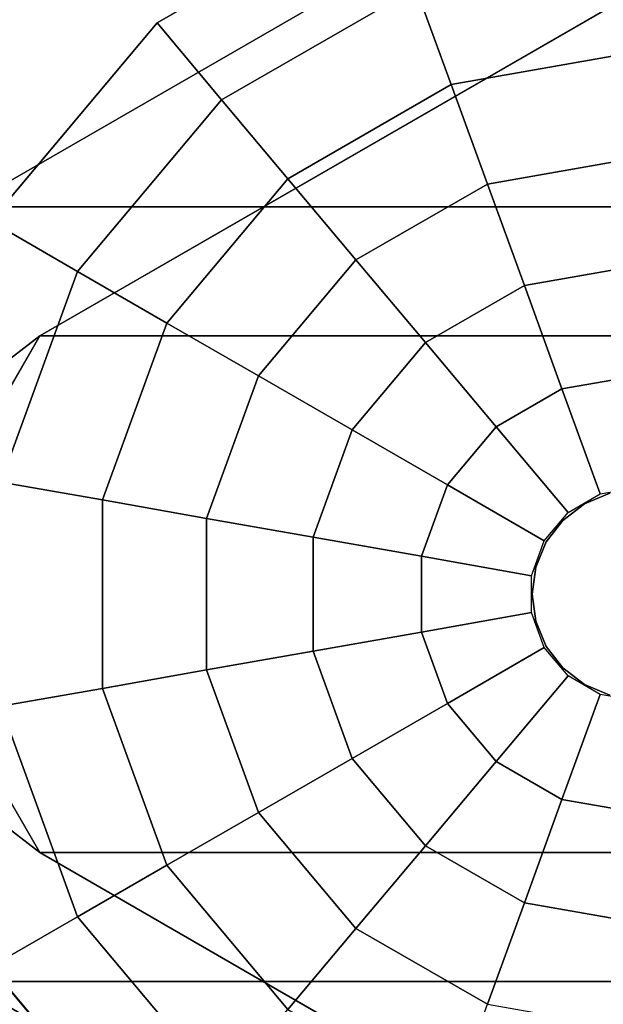
# Model space of a CAD drawing. Units: inches. Extents: x -24 to 24, y -55 to 55.
# Drawn here: x -17 to -16, y -1 to 1 of the extents above; entities that cross this region are included whole.
import ezdxf

# ---------------------------------------------------------------- set-up
doc = ezdxf.new("R2010")
doc.units = ezdxf.units.IN
doc.header["$MEASUREMENT"] = 0
for name, color, linetype in [('TABLE-GLIDE', 6, 'Continuous'), ('TABLE-LEG', 6, 'Continuous'), ('TABLE-TOP', 6, 'Continuous')]:
    doc.layers.add(name, color=color, linetype=linetype)

msp = doc.modelspace()

# ---------------------------------------------------------------- linework, layer by layer
at = {"layer": 'TABLE-GLIDE'}
for points, invisible_edges in [([(-16.1713, 0.9843), (-16.1713, 0), (-16.5079, 0.9249), (-16.1713, 0.9843)], 3), ([(-16.5079, 0.9249), (-16.1713, 0), (-16.8039, 0.754), (-16.5079, 0.9249)], 3), ([(-16.8039, 0.754), (-16.1713, 0), (-17.0236, 0.4921), (-16.8039, 0.754)], 3), ([(-17.0236, 0.4921), (-16.1713, 0), (-17.1406, 0.1709), (-17.0236, 0.4921)], 3), ([(-17.1406, 0.1709), (-16.1713, 0), (-17.1406, -0.1709), (-17.1406, 0.1709)], 3), ([(-16.2069, 0.1331, 0.5512), (-16.2402, 0.1193, 0.5512), (-16.2402, 0.1193, 1.0597), (-16.2069, 0.1331, 1.0597)], 10), ([(-16.2402, 0.1193, 0.5512), (-16.2687, 0.0974, 0.5512), (-16.2687, 0.0974, 1.0597), (-16.2402, 0.1193, 1.0597)], 10), ([(-16.2687, 0.0974, 0.5512), (-16.2906, 0.0689, 0.5512), (-16.2906, 0.0689, 1.0597), (-16.2687, 0.0974, 1.0597)], 10), ([(-16.2906, 0.0689, 0.5512), (-16.3044, 0.0357, 0.5512), (-16.3044, 0.0357, 1.0597), (-16.2906, 0.0689, 1.0597)], 10), ([(-16.3091, 0, 1.0597), (-16.3044, 0.0357, 1.0597), (-16.3044, 0.0357, 0.5512), (-16.3091, 0, 0.5512)], 10), ([(-17.1406, -0.1709), (-16.1713, 0), (-17.0236, -0.4921), (-17.1406, -0.1709)], 3), ([(-17.0236, -0.4921), (-16.1713, 0), (-16.8039, -0.754), (-17.0236, -0.4921)], 3), ([(-16.8039, -0.754), (-16.1713, 0), (-16.5079, -0.9249), (-16.8039, -0.754)], 3), ([(-16.5079, -0.9249), (-16.1713, 0), (-16.1713, -0.9843), (-16.5079, -0.9249)], 3), ([(-16.3091, 0, 0.5512), (-16.3044, -0.0357, 0.5512), (-16.3044, -0.0357, 1.0597), (-16.3091, 0, 1.0597)], 10), ([(-16.3044, -0.0357, 0.5512), (-16.2906, -0.0689, 0.5512), (-16.2906, -0.0689, 1.0597), (-16.3044, -0.0357, 1.0597)], 10), ([(-16.2906, -0.0689, 0.5512), (-16.2687, -0.0974, 0.5512), (-16.2687, -0.0974, 1.0597), (-16.2906, -0.0689, 1.0597)], 10), ([(-16.2687, -0.0974, 0.5512), (-16.2402, -0.1193, 0.5512), (-16.2402, -0.1193, 1.0597), (-16.2687, -0.0974, 1.0597)], 10), ([(-16.2402, -0.1193, 0.5512), (-16.2069, -0.1331, 0.5512), (-16.2069, -0.1331, 1.0597), (-16.2402, -0.1193, 1.0597)], 10)]:
    msp.add_3dface(points, dxfattribs=dict(at, invisible_edges=invisible_edges))
for points in [[(-16.5079, 0.9249, 0.1969), (-16.8039, 0.754, 0.1969), (-16.7188, 0.6525, 0.2738), (-16.4626, 0.8004, 0.2738)], [(-16.5079, 0.9249, 0.1969), (-16.5079, 0.9249), (-16.8039, 0.754), (-16.8039, 0.754, 0.1969)], [(-16.1713, 0.8518, 0.2738), (-16.4626, 0.8004, 0.2738), (-16.416, 0.6725, 0.344), (-16.1713, 0.7156, 0.344)], [(-16.4626, 0.8004, 0.2738), (-16.7188, 0.6525, 0.2738), (-16.6313, 0.5482, 0.344), (-16.416, 0.6725, 0.344)], [(-16.8039, 0.754, 0.1969), (-17.0236, 0.4921, 0.1969), (-16.9089, 0.4259, 0.2738), (-16.7188, 0.6525, 0.2738)], [(-16.8039, 0.754, 0.1969), (-16.8039, 0.754), (-17.0236, 0.4921), (-17.0236, 0.4921, 0.1969)], [(-16.1713, 0.7156, 0.344), (-16.416, 0.6725, 0.344), (-16.3683, 0.5413, 0.4071), (-16.1713, 0.5761, 0.4071)], [(-16.416, 0.6725, 0.344), (-16.6313, 0.5482, 0.344), (-16.5416, 0.4413, 0.4071), (-16.3683, 0.5413, 0.4071)], [(-16.7188, 0.6525, 0.2738), (-16.9089, 0.4259, 0.2738), (-16.791, 0.3578, 0.344), (-16.6313, 0.5482, 0.344)], [(-16.1713, 0.5761, 0.4071), (-16.3683, 0.5413, 0.4071), (-16.3195, 0.4074, 0.4631), (-16.1713, 0.4335, 0.4631)], [(-16.6313, 0.5482, 0.344), (-16.791, 0.3578, 0.344), (-16.6702, 0.288, 0.4071), (-16.5416, 0.4413, 0.4071)], [(-16.3683, 0.5413, 0.4071), (-16.5416, 0.4413, 0.4071), (-16.4499, 0.3321, 0.4631), (-16.3195, 0.4074, 0.4631)], [(-17.0236, 0.4921, 0.1969), (-17.1406, 0.1709, 0.1969), (-17.0101, 0.1479, 0.2738), (-16.9089, 0.4259, 0.2738)], [(-16.5416, 0.4413, 0.4071), (-16.6702, 0.288, 0.4071), (-16.5467, 0.2168, 0.4631), (-16.4499, 0.3321, 0.4631)], [(-16.1713, 0.4335, 0.4631), (-16.3195, 0.4074, 0.4631), (-16.2699, 0.2709, 0.5118), (-16.1713, 0.2883, 0.5118)], [(-16.9089, 0.4259, 0.2738), (-17.0101, 0.1479, 0.2738), (-16.876, 0.1243, 0.344), (-16.791, 0.3578, 0.344)], [(-16.3195, 0.4074, 0.4631), (-16.4499, 0.3321, 0.4631), (-16.3566, 0.2208, 0.5118), (-16.2699, 0.2709, 0.5118)], [(-16.791, 0.3578, 0.344), (-16.876, 0.1243, 0.344), (-16.7386, 0.1, 0.4071), (-16.6702, 0.288, 0.4071)], [(-16.4499, 0.3321, 0.4631), (-16.5467, 0.2168, 0.4631), (-16.4209, 0.1441, 0.5118), (-16.3566, 0.2208, 0.5118)], [(-16.6702, 0.288, 0.4071), (-16.7386, 0.1, 0.4071), (-16.5982, 0.0753, 0.4631), (-16.5467, 0.2168, 0.4631)], [(-16.1713, 0.2883, 0.5118), (-16.2699, 0.2709, 0.5118), (-16.2194, 0.1323, 0.5531), (-16.1713, 0.1408, 0.5531)], [(-16.2699, 0.2709, 0.5118), (-16.3566, 0.2208, 0.5118), (-16.2618, 0.1078, 0.5531), (-16.2194, 0.1323, 0.5531)], [(-16.5467, 0.2168, 0.4631), (-16.5982, 0.0753, 0.4631), (-16.4552, 0.0501, 0.5118), (-16.4209, 0.1441, 0.5118)], [(-16.3566, 0.2208, 0.5118), (-16.4209, 0.1441, 0.5118), (-16.2932, 0.0704, 0.5531), (-16.2618, 0.1078, 0.5531)], [(-17.0101, 0.1479, 0.2738), (-17.0101, -0.1479, 0.2738), (-16.876, -0.1243, 0.344), (-16.876, 0.1243, 0.344)], [(-16.4209, 0.1441, 0.5118), (-16.4552, 0.0501, 0.5118), (-16.3099, 0.0244, 0.5531), (-16.2932, 0.0704, 0.5531)], [(-16.876, 0.1243, 0.344), (-16.876, -0.1243, 0.344), (-16.7386, -0.1, 0.4071), (-16.7386, 0.1, 0.4071)], [(-16.7386, 0.1, 0.4071), (-16.7386, -0.1, 0.4071), (-16.5982, -0.0753, 0.4631), (-16.5982, 0.0753, 0.4631)], [(-16.5982, 0.0753, 0.4631), (-16.5982, -0.0753, 0.4631), (-16.4552, -0.0501, 0.5118), (-16.4552, 0.0501, 0.5118)], [(-16.4552, 0.0501, 0.5118), (-16.4552, -0.0501, 0.5118), (-16.3099, -0.0244, 0.5531), (-16.3099, 0.0244, 0.5531)], [(-16.4552, -0.0501, 0.5118), (-16.4209, -0.1441, 0.5118), (-16.2932, -0.0704, 0.5531), (-16.3099, -0.0244, 0.5531)], [(-16.5982, -0.0753, 0.4631), (-16.5467, -0.2168, 0.4631), (-16.4209, -0.1441, 0.5118), (-16.4552, -0.0501, 0.5118)], [(-16.7386, -0.1, 0.4071), (-16.6702, -0.288, 0.4071), (-16.5467, -0.2168, 0.4631), (-16.5982, -0.0753, 0.4631)], [(-16.4209, -0.1441, 0.5118), (-16.3566, -0.2208, 0.5118), (-16.2618, -0.1078, 0.5531), (-16.2932, -0.0704, 0.5531)], [(-16.876, -0.1243, 0.344), (-16.791, -0.3578, 0.344), (-16.6702, -0.288, 0.4071), (-16.7386, -0.1, 0.4071)], [(-16.3566, -0.2208, 0.5118), (-16.2699, -0.2709, 0.5118), (-16.2194, -0.1323, 0.5531), (-16.2618, -0.1078, 0.5531)], [(-17.0101, -0.1479, 0.2738), (-16.9089, -0.4259, 0.2738), (-16.791, -0.3578, 0.344), (-16.876, -0.1243, 0.344)], [(-16.2699, -0.2709, 0.5118), (-16.1713, -0.2883, 0.5118), (-16.1713, -0.1408, 0.5531), (-16.2194, -0.1323, 0.5531)], [(-17.1406, -0.1709, 0.1969), (-17.0236, -0.4921, 0.1969), (-16.9089, -0.4259, 0.2738), (-17.0101, -0.1479, 0.2738)], [(-16.5467, -0.2168, 0.4631), (-16.4499, -0.3321, 0.4631), (-16.3566, -0.2208, 0.5118), (-16.4209, -0.1441, 0.5118)], [(-16.6702, -0.288, 0.4071), (-16.5416, -0.4413, 0.4071), (-16.4499, -0.3321, 0.4631), (-16.5467, -0.2168, 0.4631)], [(-16.4499, -0.3321, 0.4631), (-16.3195, -0.4074, 0.4631), (-16.2699, -0.2709, 0.5118), (-16.3566, -0.2208, 0.5118)], [(-16.3195, -0.4074, 0.4631), (-16.1713, -0.4335, 0.4631), (-16.1713, -0.2883, 0.5118), (-16.2699, -0.2709, 0.5118)], [(-16.791, -0.3578, 0.344), (-16.6313, -0.5482, 0.344), (-16.5416, -0.4413, 0.4071), (-16.6702, -0.288, 0.4071)], [(-16.5416, -0.4413, 0.4071), (-16.3683, -0.5413, 0.4071), (-16.3195, -0.4074, 0.4631), (-16.4499, -0.3321, 0.4631)], [(-16.9089, -0.4259, 0.2738), (-16.7188, -0.6525, 0.2738), (-16.6313, -0.5482, 0.344), (-16.791, -0.3578, 0.344)], [(-16.3683, -0.5413, 0.4071), (-16.1713, -0.5761, 0.4071), (-16.1713, -0.4335, 0.4631), (-16.3195, -0.4074, 0.4631)], [(-17.0236, -0.4921, 0.1969), (-16.8039, -0.754, 0.1969), (-16.7188, -0.6525, 0.2738), (-16.9089, -0.4259, 0.2738)], [(-16.6313, -0.5482, 0.344), (-16.416, -0.6725, 0.344), (-16.3683, -0.5413, 0.4071), (-16.5416, -0.4413, 0.4071)], [(-17.0236, -0.4921, 0.1969), (-17.0236, -0.4921), (-16.8039, -0.754), (-16.8039, -0.754, 0.1969)]]:
    msp.add_3dface(points, dxfattribs=at)
at = {"layer": 'TABLE-LEG'}
for points, invisible_edges in [([(-17.0571, 0.5114, 0.5906), (-14.3655, 0.5114, 28.5433), (-14.9696, 1.6925, 1.0237)], 14), ([(-17.0571, 0.5114, 0.5906), (-14.9696, 1.6925, 1.0237), (-15.3878, 1.4752, 0.5906)], 3), ([(-14.8712, 1.5221, 1.0237), (-16.9587, 0.341, 0.5906), (-15.2894, 1.3047, 0.5906)], 13), ([(-14.2671, 0.341, 28.5433), (-16.9587, 0.341, 0.5906), (-14.8712, 1.5221, 1.0237)], 14), ([(-15.2894, 1.3047, 0.5906), (-17.0571, 0.5114, 0.5906), (-15.3878, 1.4752, 0.5906)], 1), ([(-16.9587, 0.341, 0.5906), (-17.3167, 0.202, 0.5906), (-17.0571, 0.5114, 0.5906), (-15.2894, 1.3047, 0.5906)], 5), ([(-16.9587, -0.341, 0.8268), (-17.0402, 0.2784, 0.8268), (-16.9587, 0.341, 0.8268), (-15.4035, 1.2388, 0.8268)], 9), ([(-15.4035, 1.2388, 0.9843), (-16.9587, 0.341, 0.9843), (-16.9587, -0.341, 0.9843), (-15.4035, -1.2388, 0.9843)], 2), ([(-16.9587, -0.341, 0.8268), (-15.4035, 1.2388, 0.8268), (-15.4035, -1.2388, 0.8268)], 1), ([(-16.8889, 0.5114, 2.3376), (-17.1348, 0.4189, 0.5906), (-16.9635, 0.4147, 2.8627)], 15), ([(-17.1348, 0.4189, 0.5906), (-16.8889, 0.5114, 2.3376), (-17.0571, 0.5114, 0.5906)], 1), ([(-16.9635, 0.4147, 2.8627), (-16.7206, 0.5114, 4.0846), (-16.8889, 0.5114, 2.3376)], 13), ([(-16.9635, 0.4147, 2.8627), (-16.7283, 0.4039, 5.4127), (-16.7206, 0.5114, 4.0846)], 15), ([(-16.5365, 0.3919, 7.5194), (-16.5524, 0.5114, 5.8317), (-16.7283, 0.4039, 5.4127)], 15), ([(-16.5524, 0.5114, 5.8317), (-16.7206, 0.5114, 4.0846), (-16.7283, 0.4039, 5.4127)], 14), ([(-16.5524, 0.5114, 5.8317), (-16.5365, 0.3919, 7.5194), (-16.3842, 0.5114, 7.5787)], 3), ([(-16.3842, 0.5114, 7.5787), (-16.5365, 0.3919, 7.5194), (-16.216, 0.5114, 9.3258)], 3), ([(-16.5365, 0.3919, 7.5194), (-16.3437, 0.3801, 9.6272), (-16.216, 0.5114, 9.3258)], 15), ([(-16.0488, 0.4517, 11.9464), (-16.0478, 0.5114, 11.0728), (-16.3437, 0.3801, 9.6272)], 15), ([(-16.3437, 0.3801, 9.6272), (-16.0478, 0.5114, 11.0728), (-16.216, 0.5114, 9.3258)], 13), ([(-16.0488, 0.4517, 11.9464), (-16.3437, 0.3801, 9.6272), (-16.1894, 0.3807, 11.224)], 15), ([(-17.1348, 0.4189, 0.5906), (-17.2124, 0.3263, 0.5906), (-16.9635, 0.4147, 2.8627)], 14), ([(-17.1548, 0.2776, 1.9223), (-16.9635, 0.4147, 2.8627), (-17.2124, 0.3263, 0.5906)], 15), ([(-16.9635, 0.4147, 2.8627), (-17.1548, 0.2776, 1.9223), (-16.984, 0.2776, 3.697)], 15), ([(-16.9635, 0.4147, 2.8627), (-16.984, 0.2776, 3.697), (-16.7283, 0.4039, 5.4127)], 15), ([(-16.7283, 0.4039, 5.4127), (-16.984, 0.2776, 3.697), (-16.8065, 0.3064, 5.3695)], 15), ([(-16.8065, 0.3064, 5.3695), (-16.5365, 0.3919, 7.5194), (-16.7283, 0.4039, 5.4127)], 15), ([(-16.8065, 0.3064, 5.3695), (-16.667, 0.2724, 7.0166), (-16.5365, 0.3919, 7.5194)], 15), ([(-16.4161, 0.2751, 9.6078), (-16.5365, 0.3919, 7.5194), (-16.667, 0.2724, 7.0166)], 15), ([(-16.4161, 0.2751, 9.6078), (-16.3437, 0.3801, 9.6272), (-16.5365, 0.3919, 7.5194)], 15), ([(-16.4161, 0.2751, 9.6078), (-16.1782, 0.2952, 11.9632), (-16.1894, 0.3807, 11.224)], 15), ([(-16.4161, 0.2751, 9.6078), (-16.1894, 0.3807, 11.224), (-16.3437, 0.3801, 9.6272)], 15), ([(-17.1555, 0, 0.5906), (-17.3167, -0.202, 0.5906), (-17.3167, 0.202, 0.5906), (-16.9587, 0.341, 0.5906)], 5), ([(-17.0402, -0.2784, 0.9843), (-16.9587, -0.341, 0.9843), (-16.9587, 0.341, 0.9843), (-17.1555, 0, 0.9843)], 14), ([(-17.1421, 0.1019, 0.9843), (-17.1555, 0, 0.9843), (-16.9587, 0.341, 0.9843), (-17.0402, 0.2784, 0.9843)], 10), ([(-16.9587, 0.341, 0.5906), (-16.7904, 0.341, 2.3376), (-17.0571, 0.1705, 0.5906)], 2), ([(-16.9568, 0.1557, 2.3211), (-17.0571, 0.1705, 0.5906), (-16.7904, 0.341, 2.3376)], 15), ([(-16.9587, 0.341, 0.8268), (-17.0402, 0.2784, 0.8268), (-17.0402, 0.2784, 0.9843), (-16.9587, 0.341, 0.9843)], 2), ([(-16.9568, 0.1557, 2.3211), (-16.6222, 0.341, 4.0846), (-16.7847, 0.1554, 4.1097)], 15), ([(-16.6222, 0.341, 4.0846), (-16.9568, 0.1557, 2.3211), (-16.7904, 0.341, 2.3376)], 3), ([(-16.6527, 0.1695, 5.4144), (-16.7847, 0.1554, 4.1097), (-16.6222, 0.341, 4.0846)], 15), ([(-16.6527, 0.1695, 5.4144), (-16.454, 0.341, 5.8317), (-16.514, 0.1969, 6.7052)], 15), ([(-16.6222, 0.341, 4.0846), (-16.454, 0.341, 5.8317), (-16.6527, 0.1695, 5.4144)], 14), ([(-16.454, 0.341, 5.8317), (-16.2858, 0.341, 7.5787), (-16.514, 0.1969, 6.7052)], 14), ([(-16.3544, 0.1969, 8.3621), (-16.514, 0.1969, 6.7052), (-16.2858, 0.341, 7.5787)], 15), ([(-16.3544, 0.1969, 8.3621), (-16.1176, 0.341, 9.3258), (-16.1817, 0.1895, 10.1993)], 15), ([(-16.3544, 0.1969, 8.3621), (-16.2858, 0.341, 7.5787), (-16.1176, 0.341, 9.3258)], 13), ([(-16.8065, 0.3064, 5.3695), (-16.984, 0.2776, 3.697), (-16.8977, 0.1812, 5.0168)], 15), ([(-16.667, 0.2724, 7.0166), (-16.8065, 0.3064, 5.3695), (-16.8977, 0.1812, 5.0168)], 15), ([(-16.1782, 0.2952, 11.9632), (-16.4161, 0.2751, 9.6078), (-16.3071, 0.2069, 11.0576)], 15), ([(-16.1496, 0.201, 12.7157), (-16.1782, 0.2952, 11.9632), (-16.3071, 0.2069, 11.0576)], 15), ([(-16.9587, -0.341, 0.8268), (-17.0402, -0.2784, 0.8268), (-17.1555, 0, 0.8268), (-17.0402, 0.2784, 0.8268)], 14), ([(-17.1548, 0.2776, 1.9223), (-17.14, 0.1025, 2.7027), (-16.984, 0.2776, 3.697)], 15), ([(-16.984, 0.2776, 3.697), (-17.14, 0.1025, 2.7027), (-16.8977, 0.1812, 5.0168)], 15), ([(-16.667, 0.2724, 7.0166), (-16.5388, 0.1713, 8.7756), (-16.4161, 0.2751, 9.6078)], 15), ([(-16.4161, 0.2751, 9.6078), (-16.5388, 0.1713, 8.7756), (-16.3071, 0.2069, 11.0576)], 15), ([(-16.7598, 0.1038, 6.6495), (-16.667, 0.2724, 7.0166), (-16.8977, 0.1812, 5.0168)], 15), ([(-16.7598, 0.1038, 6.6495), (-16.5388, 0.1713, 8.7756), (-16.667, 0.2724, 7.0166)], 15), ([(-16.6527, 0.1695, 5.4144), (-16.514, 0.1969, 6.7052), (-16.6508, 0, 5.8317)], 15), ([(-16.4913, 0, 7.4886), (-16.6508, 0, 5.8317), (-16.514, 0.1969, 6.7052)], 15), ([(-16.3071, 0.2069, 11.0576), (-16.5388, 0.1713, 8.7756), (-16.4182, 0.112, 10.1804)], 15), ([(-16.3544, 0.1969, 8.3621), (-16.4913, 0, 7.4886), (-16.514, 0.1969, 6.7052)], 15), ([(-16.4913, 0, 7.4886), (-16.3544, 0.1969, 8.3621), (-16.3318, 0, 9.1455)], 15), ([(-16.4182, 0.112, 10.1804), (-16.2668, 0.0884, 11.7959), (-16.3071, 0.2069, 11.0576)], 15), ([(-16.3544, 0.1969, 8.3621), (-16.1817, 0.1895, 10.1993), (-16.3318, 0, 9.1455)], 15), ([(-16.2668, 0.0884, 11.7959), (-16.1496, 0.201, 12.7157), (-16.3071, 0.2069, 11.0576)], 15), ([(-16.1496, 0.201, 12.7157), (-16.2668, 0.0884, 11.7959), (-16.0888, 0.0695, 13.671)], 15), ([(-16.1528, -0.0403, 10.9827), (-16.3318, 0, 9.1455), (-16.1817, 0.1895, 10.1993)], 15), ([(-16.9568, 0.1557, 2.3211), (-17.1555, 0, 0.5906), (-17.0571, 0.1705, 0.5906)], 13), ([(-16.9576, -0.0118, 4.6887), (-16.8977, 0.1812, 5.0168), (-17.14, 0.1025, 2.7027)], 15), ([(-16.8977, 0.1812, 5.0168), (-16.9576, -0.0118, 4.6887), (-16.7598, 0.1038, 6.6495)], 15), ([(-16.6527, 0.1695, 5.4144), (-16.7777, -0.0191, 4.51), (-16.7847, 0.1554, 4.1097)], 15), ([(-16.7777, -0.0191, 4.51), (-16.6527, 0.1695, 5.4144), (-16.6508, 0, 5.8317)], 15), ([(-16.5388, 0.1713, 8.7756), (-16.7598, 0.1038, 6.6495), (-16.65, 0.0162, 7.8828)], 15), ([(-16.5388, 0.1713, 8.7756), (-16.65, 0.0162, 7.8828), (-16.4827, 0, 9.6225)], 15), ([(-16.5388, 0.1713, 8.7756), (-16.4827, 0, 9.6225), (-16.4182, 0.112, 10.1804)], 15), ([(-17.1555, 0, 0.5906), (-16.9568, 0.1557, 2.3211), (-17.0264, -0.0822, 1.8408)], 15), ([(-17.0264, -0.0822, 1.8408), (-16.9568, 0.1557, 2.3211), (-16.8988, -0.0583, 3.2111)], 15), ([(-16.7847, 0.1554, 4.1097), (-16.8988, -0.0583, 3.2111), (-16.9568, 0.1557, 2.3211)], 15), ([(-16.7777, -0.0191, 4.51), (-16.8988, -0.0583, 3.2111), (-16.7847, 0.1554, 4.1097)], 15), ([(-16.4827, 0, 9.6225), (-16.2668, 0.0884, 11.7959), (-16.4182, 0.112, 10.1804)], 15), ([(-17.14, 0.1025, 2.7027), (-17.1555, -0.0474, 2.6156), (-16.9576, -0.0118, 4.6887)], 15), ([(-16.9576, -0.0118, 4.6887), (-16.7577, -0.0761, 6.7155), (-16.7598, 0.1038, 6.6495)], 15), ([(-16.65, 0.0162, 7.8828), (-16.7598, 0.1038, 6.6495), (-16.7577, -0.0761, 6.7155)], 15), ([(-16.2668, 0.0884, 11.7959), (-16.4827, 0, 9.6225), (-16.2053, -0.0351, 12.4926)], 15), ([(-16.2668, 0.0884, 11.7959), (-16.2053, -0.0351, 12.4926), (-16.0888, 0.0695, 13.671)], 15), ([(-16.7577, -0.0761, 6.7155), (-16.5806, -0.0844, 8.5427), (-16.65, 0.0162, 7.8828)], 15), ([(-16.5806, -0.0844, 8.5427), (-16.4827, 0, 9.6225), (-16.65, 0.0162, 7.8828)], 15), ([(-17.3167, -0.202, 0.5906), (-17.1555, 0, 0.5906), (-16.9587, -0.341, 0.5906), (-17.0571, -0.5114, 0.5906)], 5), ([(-16.6821, -0.1969, 4.9594), (-16.7777, -0.0191, 4.51), (-16.6508, 0, 5.8317)], 15), ([(-16.6508, 0, 5.8317), (-16.5183, -0.1969, 6.6601), (-16.6821, -0.1969, 4.9594)], 15), ([(-16.5183, -0.1969, 6.6601), (-16.6508, 0, 5.8317), (-16.4913, 0, 7.4886)], 15), ([(-16.4827, 0, 9.6225), (-16.5806, -0.0844, 8.5427), (-16.4435, -0.1463, 9.8387)], 15), ([(-16.4435, -0.1463, 9.8387), (-16.2053, -0.0351, 12.4926), (-16.4827, 0, 9.6225)], 15), ([(-17.1555, -0.0474, 2.6156), (-16.9373, -0.1332, 4.7434), (-16.9576, -0.0118, 4.6887)], 15), ([(-16.7577, -0.0761, 6.7155), (-16.9576, -0.0118, 4.6887), (-16.9373, -0.1332, 4.7434)], 15), ([(-16.5183, -0.1969, 6.6601), (-16.4913, 0, 7.4886), (-16.3605, -0.1938, 8.3171)], 15), ([(-16.3605, -0.1938, 8.3171), (-16.4913, 0, 7.4886), (-16.3318, 0, 9.1455)], 15), ([(-16.2148, -0.1865, 9.8723), (-16.3605, -0.1938, 8.3171), (-16.3318, 0, 9.1455)], 15), ([(-16.3318, 0, 9.1455), (-16.1528, -0.0403, 10.9827), (-16.2148, -0.1865, 9.8723)], 15), ([(-16.7777, -0.0191, 4.51), (-16.797, -0.1906, 3.8034), (-16.8988, -0.0583, 3.2111)], 15), ([(-16.7777, -0.0191, 4.51), (-16.6821, -0.1969, 4.9594), (-16.797, -0.1906, 3.8034)], 15), ([(-16.2053, -0.0351, 12.4926), (-16.4435, -0.1463, 9.8387), (-16.2842, -0.2162, 11.2579)], 15), ([(-16.2053, -0.0351, 12.4926), (-16.2842, -0.2162, 11.2579), (-16.1608, -0.1613, 12.7321)], 15), ([(-16.9373, -0.1332, 4.7434), (-17.1555, -0.0474, 2.6156), (-17.0605, -0.1959, 3.274)], 15), ([(-16.8901, -0.2173, 2.6675), (-17.0264, -0.0822, 1.8408), (-16.8988, -0.0583, 3.2111)], 15), ([(-16.8901, -0.2173, 2.6675), (-16.8988, -0.0583, 3.2111), (-16.797, -0.1906, 3.8034)], 15), ([(-16.7577, -0.0761, 6.7155), (-16.9373, -0.1332, 4.7434), (-16.7957, -0.2181, 5.938)], 15), ([(-16.7577, -0.0761, 6.7155), (-16.7957, -0.2181, 5.938), (-16.5884, -0.1897, 8.1997)], 15), ([(-16.5806, -0.0844, 8.5427), (-16.7577, -0.0761, 6.7155), (-16.5884, -0.1897, 8.1997)], 15), ([(-17.0264, -0.0822, 1.8408), (-16.97, -0.2606, 1.4936), (-17.0764, -0.137, 0.5906)], 15), ([(-16.97, -0.2606, 1.4936), (-17.0264, -0.0822, 1.8408), (-16.8901, -0.2173, 2.6675)], 15), ([(-16.5806, -0.0844, 8.5427), (-16.5884, -0.1897, 8.1997), (-16.4435, -0.1463, 9.8387)], 15), ([(-16.9587, -0.341, 0.5906), (-17.0764, -0.137, 0.5906), (-16.97, -0.2606, 1.4936)], 14), ([(-16.7957, -0.2181, 5.938), (-16.9373, -0.1332, 4.7434), (-17.0605, -0.1959, 3.274)], 15), ([(-16.4227, -0.2616, 9.6109), (-16.4435, -0.1463, 9.8387), (-16.5884, -0.1897, 8.1997)], 15), ([(-16.4227, -0.2616, 9.6109), (-16.2842, -0.2162, 11.2579), (-16.4435, -0.1463, 9.8387)], 15), ([(-16.2842, -0.2162, 11.2579), (-16.0883, -0.2701, 13.0395), (-16.1608, -0.1613, 12.7321)], 15), ([(-16.6222, -0.341, 4.0846), (-16.8901, -0.2173, 2.6675), (-16.797, -0.1906, 3.8034)], 15), ([(-16.6222, -0.341, 4.0846), (-16.797, -0.1906, 3.8034), (-16.6821, -0.1969, 4.9594)], 15), ([(-16.7957, -0.2181, 5.938), (-16.6222, -0.3433, 7.0308), (-16.5884, -0.1897, 8.1997)], 15), ([(-16.6222, -0.3433, 7.0308), (-16.4227, -0.2616, 9.6109), (-16.5884, -0.1897, 8.1997)], 15), ([(-16.2858, -0.341, 7.5787), (-16.5183, -0.1969, 6.6601), (-16.3605, -0.1938, 8.3171)], 15), ([(-16.1176, -0.341, 9.3258), (-16.3605, -0.1938, 8.3171), (-16.2148, -0.1865, 9.8723)], 15), ([(-16.1176, -0.341, 9.3258), (-16.2858, -0.341, 7.5787), (-16.3605, -0.1938, 8.3171)], 14), ([(-17.0605, -0.1959, 3.274), (-17.0768, -0.3212, 2.4661), (-16.8501, -0.3384, 4.6996)], 15), ([(-17.0605, -0.1959, 3.274), (-16.8501, -0.3384, 4.6996), (-16.7957, -0.2181, 5.938)], 15), ([(-16.6821, -0.1969, 4.9594), (-16.5183, -0.1969, 6.6601), (-16.454, -0.341, 5.8317)], 15), ([(-16.454, -0.341, 5.8317), (-16.6222, -0.341, 4.0846), (-16.6821, -0.1969, 4.9594)], 14), ([(-16.2858, -0.341, 7.5787), (-16.454, -0.341, 5.8317), (-16.5183, -0.1969, 6.6601)], 14), ([(-16.97, -0.2606, 1.4936), (-16.8901, -0.2173, 2.6675), (-16.7904, -0.341, 2.3376)], 15), ([(-16.6222, -0.341, 4.0846), (-16.7904, -0.341, 2.3376), (-16.8901, -0.2173, 2.6675)], 14), ([(-16.8501, -0.3384, 4.6996), (-16.6222, -0.3433, 7.0308), (-16.7957, -0.2181, 5.938)], 15), ([(-16.4227, -0.2616, 9.6109), (-16.2086, -0.3685, 11.1288), (-16.2842, -0.2162, 11.2579)], 15), ([(-16.2086, -0.3685, 11.1288), (-16.0883, -0.2701, 13.0395), (-16.2842, -0.2162, 11.2579)], 15), ([(-16.9587, -0.341, 0.5906), (-16.97, -0.2606, 1.4936), (-16.7904, -0.341, 2.3376)], 3), ([(-16.4227, -0.2616, 9.6109), (-16.6222, -0.3433, 7.0308), (-16.3835, -0.3669, 9.3258)], 15), ([(-16.2086, -0.3685, 11.1288), (-16.4227, -0.2616, 9.6109), (-16.3835, -0.3669, 9.3258)], 15), ([(-17.0402, -0.2784, 0.8268), (-16.9587, -0.341, 0.8268), (-16.9587, -0.341, 0.9843), (-17.0402, -0.2784, 0.9843)], 8), ([(-17.1869, -0.3567, 0.5906), (-16.9634, -0.4358, 2.6359), (-17.0768, -0.3212, 2.4661)], 15), ([(-16.8501, -0.3384, 4.6996), (-17.0768, -0.3212, 2.4661), (-16.9634, -0.4358, 2.6359)], 15), ([(-15.2894, -1.3047, 0.5906), (-15.3878, -1.4752, 0.5906), (-17.0571, -0.5114, 0.5906), (-16.9587, -0.341, 0.5906)], 4), ([(-16.8501, -0.3384, 4.6996), (-16.9634, -0.4358, 2.6359), (-16.7354, -0.4398, 4.9582)], 15), ([(-16.9587, -0.341, 0.5906), (-14.2671, -0.341, 28.5433), (-14.8712, -1.5221, 1.0237)], 14), ([(-16.9587, -0.341, 0.5906), (-14.8712, -1.5221, 1.0237), (-15.2894, -1.3047, 0.5906)], 3), ([(-16.7354, -0.4398, 4.9582), (-16.6222, -0.3433, 7.0308), (-16.8501, -0.3384, 4.6996)], 15), ([(-16.6222, -0.3433, 7.0308), (-16.7354, -0.4398, 4.9582), (-16.5605, -0.4508, 6.6433)], 15), ([(-16.6222, -0.3433, 7.0308), (-16.4049, -0.4442, 8.339), (-16.3835, -0.3669, 9.3258)], 15), ([(-16.6222, -0.3433, 7.0308), (-16.5605, -0.4508, 6.6433), (-16.4049, -0.4442, 8.339)], 15), ([(-17.0571, -0.5114, 0.5906), (-16.9634, -0.4358, 2.6359), (-17.1869, -0.3567, 0.5906)], 3), ([(-16.4049, -0.4442, 8.339), (-16.2262, -0.4485, 10.1433), (-16.3835, -0.3669, 9.3258)], 15), ([(-16.3835, -0.3669, 9.3258), (-16.2262, -0.4485, 10.1433), (-16.2086, -0.3685, 11.1288)], 15), ([(-16.051, -0.4498, 11.9464), (-16.2086, -0.3685, 11.1288), (-16.2262, -0.4485, 10.1433)], 15), ([(-16.9634, -0.4358, 2.6359), (-17.0571, -0.5114, 0.5906), (-16.8889, -0.5114, 2.3376)], 13), ([(-16.7206, -0.5114, 4.0846), (-16.7354, -0.4398, 4.9582), (-16.9634, -0.4358, 2.6359)], 15), ([(-16.8889, -0.5114, 2.3376), (-16.7206, -0.5114, 4.0846), (-16.9634, -0.4358, 2.6359)], 14), ([(-16.7354, -0.4398, 4.9582), (-16.5524, -0.5114, 5.8317), (-16.5605, -0.4508, 6.6433)], 15), ([(-16.5524, -0.5114, 5.8317), (-16.7354, -0.4398, 4.9582), (-16.7206, -0.5114, 4.0846)], 3), ([(-16.4049, -0.4442, 8.339), (-16.5605, -0.4508, 6.6433), (-16.3842, -0.5114, 7.5787)], 15), ([(-16.3842, -0.5114, 7.5787), (-16.5605, -0.4508, 6.6433), (-16.5524, -0.5114, 5.8317)], 3), ([(-16.216, -0.5114, 9.3258), (-16.4049, -0.4442, 8.339), (-16.3842, -0.5114, 7.5787)], 3), ([(-16.4049, -0.4442, 8.339), (-16.216, -0.5114, 9.3258), (-16.2262, -0.4485, 10.1433)], 15), ([(-16.2262, -0.4485, 10.1433), (-16.0478, -0.5114, 11.0728), (-16.051, -0.4498, 11.9464)], 15), ([(-16.216, -0.5114, 9.3258), (-16.0478, -0.5114, 11.0728), (-16.2262, -0.4485, 10.1433)], 14), ([(-14.9696, -1.6925, 1.0237), (-17.0571, -0.5114, 0.5906), (-15.3878, -1.4752, 0.5906)], 13), ([(-14.3655, -0.5114, 28.5433), (-17.0571, -0.5114, 0.5906), (-14.9696, -1.6925, 1.0237)], 14)]:
    msp.add_3dface(points, dxfattribs=dict(at, invisible_edges=invisible_edges))
for points in [[(-15.4035, 1.2388, 0.9843), (-15.4035, 1.2388, 0.8268), (-16.9587, 0.341, 0.8268), (-16.9587, 0.341, 0.9843)], [(-15.4035, -1.2388, 0.9843), (-16.9587, -0.341, 0.9843), (-16.9587, -0.341, 0.8268), (-15.4035, -1.2388, 0.8268)]]:
    msp.add_3dface(points, dxfattribs=at)
at = {"layer": 'TABLE-TOP'}
for points, invisible_edges in [([(23.3563, 54.4882, 29.5), (-23.3563, 54.4882, 29.5), (-23.3563, -54.4882, 29.5), (23.3563, -54.4882, 29.5)], 5), ([(23.3563, 54.4882, 28.5157), (23.3563, -54.4882, 28.5157), (-23.3563, -54.4882, 28.5157), (-23.3563, 54.4882, 28.5157)], 10)]:
    msp.add_3dface(points, dxfattribs=dict(at, invisible_edges=invisible_edges))

doc.saveas('drawing.dxf')
